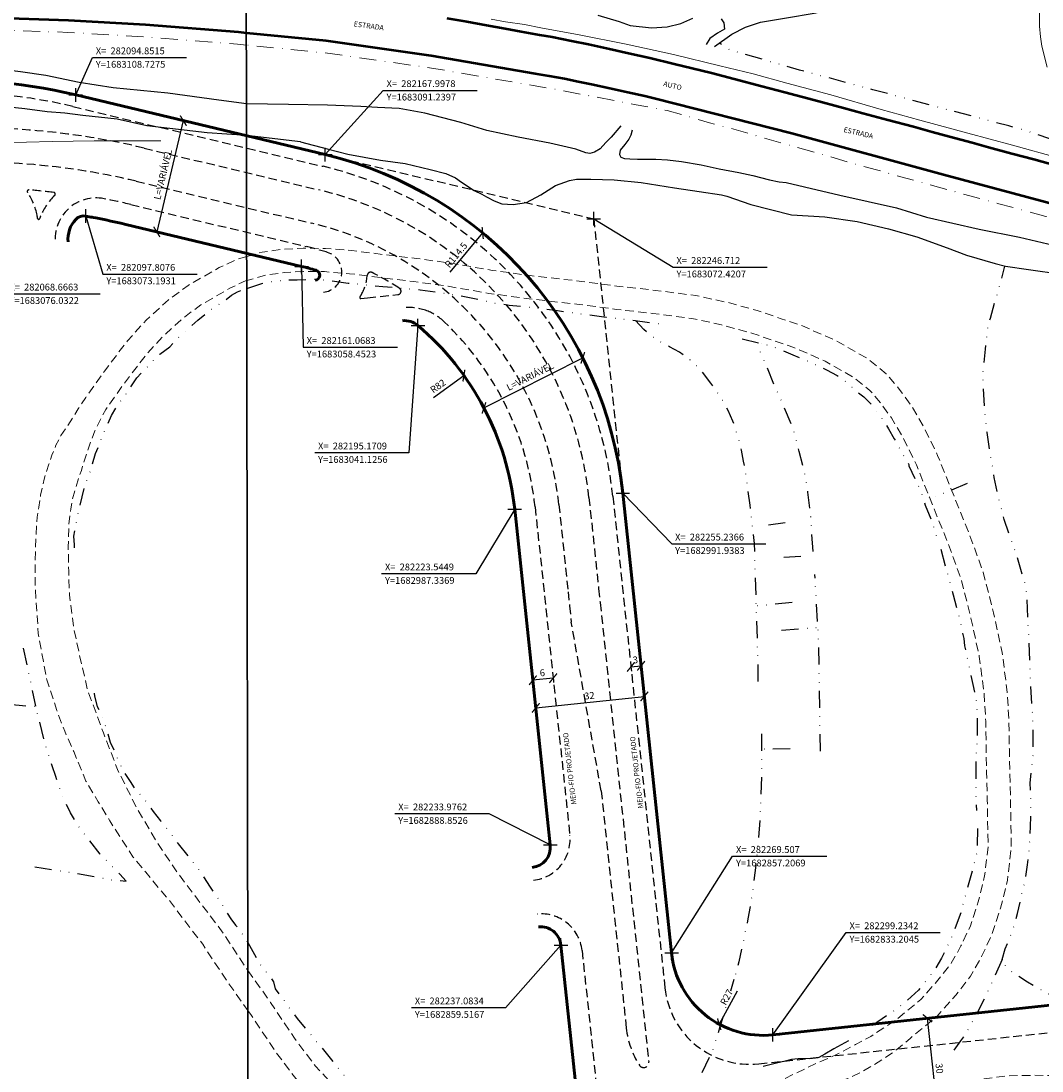
# Model space of a CAD drawing. Units: millimetres. Extents: x 280692 to 283111, y 1682052 to 1685433.
# Drawn here: x 282079 to 282378, y 1682823 to 1683130 of the extents above; entities that cross this region are included whole.
import ezdxf

# ---------------------------------------------------------------- set-up
doc = ezdxf.new("R2010")
doc.units = ezdxf.units.MM
doc.header["$LTSCALE"] = 10
doc.header["$MEASUREMENT"] = 0
doc.header["$PDMODE"] = 2
doc.header["$PDSIZE"] = 2
for name, pattern in [('DASHDOT', [1, 0.5, -0.25, 0, -0.25]), ('DASHED2', [0.375, 0.25, -0.125]), ('DIVIDE', [1.25, 0.5, -0.25, 0, -0.25, 0, -0.25]), ('HIDDEN', [0.375, 0.25, -0.125])]:
    doc.linetypes.add(name, pattern=pattern)
for name, color, linetype in [('_COORDENADAS_SIRGAS', 7, 'Continuous'), ('_cotas', 7, 'Continuous'), ('_meio fio', 7, 'DASHED2'), ('_textos', 7, 'Continuous'), ('Topon_de_Vias', 7, 'Continuous'), ('Vala', 5, 'DIVIDE')]:
    doc.layers.add(name, color=color, linetype=linetype)
for name, color, linetype, lineweight in [('_traçado viário por coordenadas', 7, 'Continuous', 60), ('Acostamento_S_Mfio', 1, 'DASHDOT', 9), ('Canal', 5, 'Continuous', 25), ('Cerca', 8, 'Cerca', 20), ('Nao_Pavimentada_S_Mfio', 10, 'HIDDEN', 15), ('Rodovia', 10, 'Continuous', 50), ('Separ_Fisico_Canteiro_Mureta', 10, 'Continuous', 15)]:
    doc.layers.add(name, color=color, linetype=linetype, lineweight=lineweight)
doc.layers.add('Malha', color=7, linetype='Continuous', plot=False)
doc.styles.add('Arial', font='arial.ttf', dxfattribs={"height": 1.5})
doc.styles.get("Standard").update_dxf_attribs({"font": 'arial.ttf'})
doc.linetypes.add('Cerca', pattern='A,10,0,["X",Standard,S=1,R=0,X=0,Y=-0.5],0.1', length=10.1)
doc.dimstyles.new('AEROS UPV', dxfattribs={"dimtxt": 2, "dimasz": 2.5, "dimexe": 1.25, "dimexo": 0.625, "dimtad": 1, "dimdsep": 46, "dimtxsty": 'Standard', "dimblk": 'ARCHTICK', "dimcen": 2.5, "dimadec": 0, "dimazin": 0, "dimtfac": 1, "dimtmove": 0, "dimatfit": 3, "dimfxl": 1, "dimtzin": 0, "dimarcsym": 0})

# ---------------------------------------------------------------- blocks, each defined once
blk = doc.blocks.new('_ArchTick')
at = {"color": 0, "linetype": 'Continuous', "const_width": 0.15}
blk.add_lwpolyline([(-0.5, -0.5), (0.5, 0.5)], dxfattribs=at)
blk = doc.blocks.new('*D65')
at = {"layer": '_cotas', "color": 0, "lineweight": -2, "transparency": 16777216}
for p, q in [((282229.72, 1682929.04), (282261.54, 1682932.41)), ((282261.48, 1682933.03), (282261.41, 1682933.65)), ((282229.65, 1682929.66), (282229.59, 1682930.28))]:
    blk.add_line(p, q, dxfattribs=at)
at = {"layer": 'Defpoints', "color": 0, "transparency": 16777216}
for p in [(282261.54, 1682932.41), (282261.54, 1682932.41), (282229.72, 1682929.04)]:
    blk.add_point(p, dxfattribs=at)
at = {"layer": '_cotas', "color": 0, "lineweight": -2, "transparency": 16777216, "xscale": 2.5, "yscale": 2.5, "zscale": 2.5}
for p, rotation in [((282261.54, 1682932.41), 6.046096163905407), ((282229.72, 1682929.04), 186.0460961639054)]:
    blk.add_blockref('_ArchTick', p, dxfattribs=dict(at, rotation=rotation))
at = {"layer": '_cotas', "color": 0, "transparency": 16777216, "insert": (282245.46, 1682932.36), "char_height": 2, "attachment_point": 5, "rotation": 6.0461}
blk.add_mtext('32', dxfattribs=at)
blk = doc.blocks.new('*D76')
at = {"layer": '_cotas', "color": 0, "lineweight": -2, "transparency": 16777216}
blk.add_line((282288.75, 1682846.01), (282283.49, 1682836.31), dxfattribs=at)
at = {"layer": 'Defpoints', "color": 0, "transparency": 16777216}
for p in [(282296.36, 1682860.05), (282283.49, 1682836.31)]:
    blk.add_point(p, dxfattribs=at)
at = {"layer": '_cotas', "color": 0, "lineweight": -2, "transparency": 16777216, "xscale": 2.5, "yscale": 2.5, "zscale": 2.5, "rotation": 241.5371823091416}
blk.add_blockref('_ArchTick', (282283.49, 1682836.31), dxfattribs=at)
at = {"layer": '_cotas', "color": 0, "transparency": 16777216, "insert": (282285.88, 1682844.14), "char_height": 2, "attachment_point": 5, "rotation": 61.5372}
blk.add_mtext('R27', dxfattribs=at)
blk = doc.blocks.new('*D77')
at = {"layer": '_cotas', "color": 0, "lineweight": -2, "transparency": 16777216}
for p, q in [((282343.93, 1682837.99), (282343.31, 1682837.93)), ((282347.75, 1682808.23), (282344.55, 1682838.06)), ((282347.12, 1682808.17), (282346.5, 1682808.1))]:
    blk.add_line(p, q, dxfattribs=at)
at = {"layer": 'Defpoints', "color": 0, "transparency": 16777216}
for p in [(282344.55, 1682838.06), (282344.55, 1682838.06), (282347.75, 1682808.23)]:
    blk.add_point(p, dxfattribs=at)
at = {"layer": '_cotas', "color": 0, "lineweight": -2, "transparency": 16777216, "xscale": 2.5, "yscale": 2.5, "zscale": 2.5}
for p, rotation in [((282344.55, 1682838.06), 96.11756498808182), ((282347.75, 1682808.23), 276.1175649880818)]:
    blk.add_blockref('_ArchTick', p, dxfattribs=dict(at, rotation=rotation))
at = {"layer": '_cotas', "color": 0, "transparency": 16777216, "insert": (282347.78, 1682823.32), "char_height": 2, "attachment_point": 5, "rotation": 276.1176}
blk.add_mtext('30', dxfattribs=at)
blk = doc.blocks.new('*D78')
at = {"layer": '_cotas', "color": 0, "lineweight": -2, "transparency": 16777216}
blk.add_line((282204.67, 1683056.74), (282214.16, 1683068.27), dxfattribs=at)
at = {"layer": 'Defpoints', "color": 0, "transparency": 16777216}
for p in [(282214.16, 1683068.27), (282141.37, 1682979.88)]:
    blk.add_point(p, dxfattribs=at)
at = {"layer": '_cotas', "color": 0, "lineweight": -2, "transparency": 16777216, "xscale": 2.5, "yscale": 2.5, "zscale": 2.5, "rotation": 50.52893312296815}
blk.add_blockref('_ArchTick', (282214.16, 1683068.27), dxfattribs=at)
at = {"layer": '_cotas', "color": 0, "transparency": 16777216, "insert": (282206.56, 1683061.62), "char_height": 2, "attachment_point": 5, "rotation": 50.5289}
blk.add_mtext('R114.5', dxfattribs=at)
blk = doc.blocks.new('*D79')
at = {"layer": '_cotas', "color": 0, "lineweight": -2, "transparency": 16777216}
blk.add_line((282199.7, 1683020.06), (282208.65, 1683026.47), dxfattribs=at)
at = {"layer": 'Defpoints', "color": 0, "transparency": 16777216}
for p in [(282208.65, 1683026.47), (282142, 1682978.7)]:
    blk.add_point(p, dxfattribs=at)
at = {"layer": '_cotas', "color": 0, "lineweight": -2, "transparency": 16777216, "xscale": 2.5, "yscale": 2.5, "zscale": 2.5, "rotation": 35.63201437933687}
blk.add_blockref('_ArchTick', (282208.65, 1683026.47), dxfattribs=at)
at = {"layer": '_cotas', "color": 0, "transparency": 16777216, "insert": (282201.18, 1683023.15), "char_height": 2, "attachment_point": 5, "rotation": 35.632}
blk.add_mtext('R82', dxfattribs=at)
blk = doc.blocks.new('*D80')
at = {"layer": '_cotas', "color": 0, "lineweight": -2, "transparency": 16777216}
for p, q in [((282214.53, 1683016.96), (282243.5, 1683031.65)), ((282243.22, 1683032.2), (282242.94, 1683032.76)), ((282214.25, 1683017.52), (282213.96, 1683018.07))]:
    blk.add_line(p, q, dxfattribs=at)
at = {"layer": 'Defpoints', "color": 0, "transparency": 16777216}
for p in [(282243.5, 1683031.65), (282243.5, 1683031.65), (282214.53, 1683016.96)]:
    blk.add_point(p, dxfattribs=at)
at = {"layer": '_cotas', "color": 0, "lineweight": -2, "transparency": 16777216, "xscale": 2.5, "yscale": 2.5, "zscale": 2.5}
for p, rotation in [((282243.5, 1683031.65), 26.87940028189713), ((282214.53, 1683016.96), 206.8794002818971)]:
    blk.add_blockref('_ArchTick', p, dxfattribs=dict(at, rotation=rotation))
at = {"layer": '_cotas', "color": 0, "transparency": 16777216, "insert": (282228.17, 1683025.98), "char_height": 2, "attachment_point": 5, "rotation": 26.8794}
blk.add_mtext('L=VARIÁVEL', dxfattribs=at)
blk = doc.blocks.new('*D81')
at = {"layer": '_cotas', "color": 0, "lineweight": -2, "transparency": 16777216}
for p, q in [((282126.41, 1683101.18), (282118.62, 1683068.6)), ((282125.8, 1683101.33), (282125.2, 1683101.47)), ((282118.01, 1683068.75), (282117.41, 1683068.89))]:
    blk.add_line(p, q, dxfattribs=at)
at = {"layer": 'Defpoints', "color": 0, "transparency": 16777216}
for p in [(282126.41, 1683101.18), (282118.62, 1683068.6), (282118.62, 1683068.6)]:
    blk.add_point(p, dxfattribs=at)
at = {"layer": '_cotas', "color": 0, "lineweight": -2, "transparency": 16777216, "xscale": 2.5, "yscale": 2.5, "zscale": 2.5}
for p, rotation in [((282126.41, 1683101.18), 76.55410791611716), ((282118.62, 1683068.6), 256.5541079161172)]:
    blk.add_blockref('_ArchTick', p, dxfattribs=dict(at, rotation=rotation))
at = {"layer": '_cotas', "color": 0, "transparency": 16777216, "insert": (282120.69, 1683085.33), "char_height": 2, "attachment_point": 5, "rotation": 76.5541}
blk.add_mtext('L=VARIÁVEL', dxfattribs=at)
blk = doc.blocks.new('*D87')
at = {"layer": '_textos', "color": 0, "lineweight": -2, "transparency": 16777216}
for p, q in [((282234.83, 1682937.76), (282228.86, 1682937.13)), ((282228.93, 1682936.51), (282228.99, 1682935.88)), ((282234.9, 1682937.14), (282234.96, 1682936.52))]:
    blk.add_line(p, q, dxfattribs=at)
at = {"layer": 'Defpoints', "color": 0, "transparency": 16777216}
for p in [(282228.86, 1682937.13), (282228.86, 1682937.13), (282234.83, 1682937.76)]:
    blk.add_point(p, dxfattribs=at)
at = {"layer": '_textos', "color": 0, "lineweight": -2, "transparency": 16777216, "xscale": 2.5, "yscale": 2.5, "zscale": 2.5}
for p, rotation in [((282228.86, 1682937.13), 186.0460961636217), ((282234.83, 1682937.76), 6.046096163621665)]:
    blk.add_blockref('_ArchTick', p, dxfattribs=dict(at, rotation=rotation))
at = {"layer": '_textos', "color": 0, "transparency": 16777216, "insert": (282231.67, 1682939.08), "char_height": 2, "attachment_point": 5, "rotation": 6.0461}
blk.add_mtext('6', dxfattribs=at)
blk = doc.blocks.new('*D88')
at = {"layer": '_cotas', "color": 0, "lineweight": -2, "transparency": 16777216}
for p, q in [((282257.61, 1682941.07), (282260.59, 1682941.38)), ((282257.67, 1682940.44), (282257.74, 1682939.82)), ((282260.66, 1682940.76), (282260.72, 1682940.14))]:
    blk.add_line(p, q, dxfattribs=at)
at = {"layer": 'Defpoints', "color": 0, "transparency": 16777216}
for p in [(282257.61, 1682941.07), (282260.59, 1682941.38), (282260.59, 1682941.38)]:
    blk.add_point(p, dxfattribs=at)
at = {"layer": '_cotas', "color": 0, "lineweight": -2, "transparency": 16777216, "xscale": 2.5, "yscale": 2.5, "zscale": 2.5}
for p, rotation in [((282257.61, 1682941.07), 186.0460961678681), ((282260.59, 1682941.38), 6.046096167868074)]:
    blk.add_blockref('_ArchTick', p, dxfattribs=dict(at, rotation=rotation))
at = {"layer": '_cotas', "color": 0, "transparency": 16777216, "insert": (282258.93, 1682942.86), "char_height": 2, "attachment_point": 5, "rotation": 6.0461}
blk.add_mtext('3', dxfattribs=at)

msp = doc.modelspace()

# ---------------------------------------------------------------- linework, layer by layer
at = {"layer": '_COORDENADAS_SIRGAS'}
for points in [[(282094.851, 1683108.728), (282099.771, 1683119.652), (282127.357, 1683119.652)], [(282167.998, 1683091.24), (282184.992, 1683110.043), (282212.578, 1683110.043)], [(282068.666, 1683076.032), (282074.446, 1683050.405), (282102.033, 1683050.405)], [(282097.808, 1683073.193), (282102.848, 1683056.19), (282130.434, 1683056.19)], [(282246.712, 1683072.421), (282269.974, 1683058.19), (282297.56, 1683058.19)], [(282161.068, 1683058.452), (282161.576, 1683034.731), (282189.162, 1683034.731)], [(282195.171, 1683041.126), (282192.507, 1683003.82), (282164.921, 1683003.82)], [(282255.237, 1682991.938), (282269.577, 1682977.123), (282297.163, 1682977.123)], [(282223.545, 1682987.337), (282212.123, 1682968.361), (282184.537, 1682968.361)], [(282233.976, 1682888.853), (282216.01, 1682898.009), (282188.424, 1682898.009)], [(282269.507, 1682857.207), (282287.428, 1682885.532), (282315.014, 1682885.532)], [(282299.234, 1682833.205), (282320.698, 1682863.19), (282348.284, 1682863.19)], [(282237.083, 1682859.517), (282220.866, 1682841.157), (282193.28, 1682841.157)]]:
    msp.add_lwpolyline(points, dxfattribs=at)
msp.add_point((282246.712, 1683072.421), dxfattribs=at)
at = {"layer": '_meio fio'}
for p, q in [((282094.038, 1683105.323), (282167.356, 1683087.794)), ((282114.938, 1683093.129), (282166.072, 1683080.904)), ((282112.612, 1683083.404), (282164.091, 1683071.096)), ((282110.985, 1683076.595), (282162.463, 1683064.288)), ((282178.461, 1683049.023), (282180.391, 1683049.229)), ((282245.311, 1682990.709), (282248.121, 1682964.178)), ((282252.309, 1682991.095), (282267.578, 1682846.94)), ((282229.512, 1682987.969), (282239.706, 1682891.722)), ((282236.473, 1682988.706), (282239.171, 1682963.23)), ((282239.187, 1682963.08), (282239.608, 1682959.103)), ((282248.137, 1682964.028), (282248.558, 1682960.051)), ((282248.574, 1682959.901), (282262.835, 1682825.257)), ((282239.624, 1682958.953), (282240.135, 1682954.13)), ((282248.882, 1682904.777), (282240.135, 1682954.13)), ((282248.882, 1682904.777), (282256.255, 1682835.167)), ((282243.287, 1682857.911), (282258.402, 1682715.21)), ((282295.103, 1682824.716), (282395.985, 1682835.528))]:
    msp.add_line(p, q, dxfattribs=at)
for points in [[(282080.649, 1683080.419, 0.1738674), (282080.736, 1683080.093, -0.1038316), (282083.546, 1683073.43)], [(282084.617, 1683073.32, -0.1038316), (282088.72, 1683079.275, 0.1738674), (282088.872, 1683079.577)], [(282180.768, 1683056.585, 0.2328216), (282180.32, 1683055.824, -0.1106937), (282178.598, 1683050.176, -0.1054846)], [(282178.598, 1683050.176, -0.014967), (282178.178, 1683049.485)], [(282180.391, 1683049.229), (282189.329, 1683050.178, 0.3667503), (282190.222, 1683051.114)], [(282197.813, 1683045.439, 0.1173843), (282190.922, 1683046.325)]]:
    msp.add_lwpolyline(points, format="xyb", dxfattribs=at)
for centre, radius, start, end in [((282059.159, 1682959.435), 150, 76.55411, 95.78384), ((282064.479, 1682882.077), 217, 76.55411, 95.78384), ((282064.479, 1682882.077), 207, 76.55411, 95.78384), ((282141.429, 1682979.351), 111.5, 6.0461, 76.55411), ((282081.147, 1683080.378), 0.5, 85.19547, 175.26745), ((282064.479, 1682882.077), 199.5, 83.10319, 85.19547), ((282088.376, 1683079.637), 0.5, 353.03121, 83.10319), ((282141.889, 1682979.755), 104, 6.0461, 76.55411), ((282100.853, 1683066.525), 12, 78.84434, 186.18347), ((282064.479, 1682882.077), 200, 76.55411, 78.84434), ((282066.27, 1683070.069), 17.6, 7.96689, 11.00905), ((282083.997, 1683072.55), 0.3, 187.96689, 340.33178), ((282100.853, 1683066.525), 17.6, 157.28961, 160.33178), ((282142.001, 1682978.7), 95, 6.0461, 76.55411), ((282142.001, 1682978.7), 88, 72.35404, 76.55411), ((282166.858, 1683056.842), 6, 276.06279, 72.35404), ((282181.317, 1683055.749), 1, 62.9661, 123.25251), ((282142.001, 1682978.7), 87.5, 56.91188, 62.9661), ((282189.224, 1683051.172), 1, 356.62548, 56.91188), ((282178.429, 1683049.322), 0.3, 146.98115, 276.06337), ((282192.506, 1683031.409), 15, 46.22285, 69.28341), ((282142.001, 1682978.7), 88, 6.0461, 46.22285), ((282227.773, 1682890.458), 12, 276.08363, 6.0461), ((282231.354, 1682856.647), 12, 6.0461, 96.08399), ((282292.439, 1682849.574), 25, 186.0461, 276.11756), ((282281.116, 1682837.8), 25, 186.0461, 212.71476), ((282261.343, 1682825.099), 1.5, 212.71476, 6.0461)]:
    msp.add_arc(centre, radius, start, end, dxfattribs=at)
at = {"layer": '_textos', "linetype": 'DASHED2'}
for p, q in [((282167.998, 1683091.24), (282246.712, 1683072.421)), ((282246.712, 1683072.421), (282255.237, 1682991.938))]:
    msp.add_line(p, q, dxfattribs=at)
at = {"layer": '_textos'}
for p in [(282094.851, 1683108.728), (282167.998, 1683091.24), (282097.808, 1683073.193), (282246.712, 1683072.421), (282161.068, 1683058.452), (282195.171, 1683041.126), (282255.237, 1682991.938), (282223.545, 1682987.337), (282233.976, 1682888.853), (282237.083, 1682859.517), (282269.507, 1682857.207), (282299.234, 1682833.205)]:
    msp.add_point(p, dxfattribs=at)
at = {"layer": '_traçado viário por coordenadas'}
for p, q in [((282094.851, 1683108.728), (282167.998, 1683091.24)), ((282109.589, 1683070.76), (282161.068, 1683058.452)), ((282255.237, 1682991.938), (282269.507, 1682857.207)), ((282223.545, 1682987.337), (282233.976, 1682888.853)), ((282299.234, 1682833.205), (282624.859, 1682868.105)), ((282237.083, 1682859.517), (282252.672, 1682712.341))]:
    msp.add_line(p, q, dxfattribs=at)
for centre, radius, start, end in [((282059.159, 1682959.435), 153.5, 76.55411, 95.78384), ((282141.373, 1682979.878), 114.5, 6.0461, 76.55411), ((282100.853, 1683066.525), 8.25, 136.11135, 186.18347), ((282097.249, 1683069.991), 3.25, 80.1078, 136.11135), ((282064.479, 1682882.077), 194, 76.55411, 80.1078), ((282142.001, 1682978.7), 82, 73.4829, 76.55411), ((282164.887, 1683055.878), 1.5, 276.06412, 73.4829), ((282191.28, 1683036.558), 6, 49.57794, 96.06337), ((282142.001, 1682978.7), 82, 6.0461, 49.57794), ((282228.01, 1682888.221), 6, 276.08399, 6.0461), ((282231.117, 1682858.885), 6, 6.0461, 96.08399), ((282296.357, 1682860.051), 27, 186.0461, 276.11756)]:
    msp.add_arc(centre, radius, start, end, dxfattribs=at)
at = {"layer": 'Acostamento_S_Mfio', "flags": 128}
for points in [[(282144.892, 1683123.336), (282142.282, 1683123.596), (282115.112, 1683125.761), (282092.584, 1683127.062), (282069.422, 1683127.853), (282044.109, 1683127.987), (282021.727, 1683127.695), (281997.713, 1683126.795), (281972.069, 1683124.96), (281941.022, 1683121.909), (281912.317, 1683118.996), (281876.234, 1683115.286), (281847.849, 1683112.285), (281820.717, 1683109.532), (281789.125, 1683106.096), (281755.263, 1683102.727), (281725.161, 1683099.559), (281700.457, 1683096.859), (281667.455, 1683093.456), (281662.37, 1683092.932), (281662.37, 1683092.932)], [(282496.649, 1683042.337), (282489.975, 1683044.005), (282480.411, 1683046.504), (282469.801, 1683049.353), (282460.138, 1683051.802), (282447.934, 1683055.05), (282438.27, 1683057.549), (282428.607, 1683059.898), (282417.748, 1683062.647), (282405.494, 1683065.946), (282391.398, 1683069.893), (282379.222, 1683073.129), (282365.026, 1683076.927), (282353.271, 1683080.175), (282344.504, 1683082.574), (282336.684, 1683084.722), (282329.561, 1683086.771), (282321.392, 1683088.97), (282314.418, 1683091.068), (282304.755, 1683093.766), (282296.636, 1683096.114), (282288.417, 1683098.463), (282280.646, 1683100.561), (282273.872, 1683102.56), (282268.194, 1683104.109), (282258.58, 1683105.96), (282247.023, 1683108.161), (282236.063, 1683110.263), (282228.99, 1683111.464), (282198.557, 1683116.695), (282167.868, 1683121.05), (282144.892, 1683123.336), (282144.892, 1683123.336)]]:
    msp.add_lwpolyline(points, dxfattribs=at)
at = {"layer": 'Canal', "flags": 128}
for points in [[(282282.116, 1683122.893), (282287.147, 1683126.558), (282291.168, 1683128.626), (282295.633, 1683130.04), (282303.242, 1683131.304), (282311.283, 1683132.716), (282316.241, 1683133.735), (282322.986, 1683134.679), (282331.68, 1683135.474), (282339.572, 1683136.306), (282348.87, 1683137.001), (282354.863, 1683137.884), (282358.612, 1683137.98), (282361.928, 1683137.619), (282365.775, 1683137.616), (282367.453, 1683138.195), (282369.637, 1683140.314), (282370.416, 1683142.385), (282370.904, 1683144.525), (282371.134, 1683146.511), (282371.544, 1683147.156)], [(282247.891, 1683132.101), (282254.141, 1683130.284), (282257.383, 1683129.036), (282263.597, 1683128.426), (282268.234, 1683128.669), (282272.242, 1683129.615), (282275.72, 1683131.265)], [(282284.068, 1683131.024), (282284.881, 1683129.852), (282284.99, 1683127.953), (282283.016, 1683126.808), (282280.734, 1683125.256), (282279.695, 1683123.482)], [(282144.92, 1683106.081), (282136.777, 1683107.153), (282121.861, 1683109.243), (282105.842, 1683110.76), (282095.869, 1683112.373), (282086.083, 1683114.402), (282078.69, 1683115.511), (282069.333, 1683116.651), (282057.683, 1683116.976), (282050.332, 1683116.738), (282041.26, 1683116.315), (282033.063, 1683115.534), (282023.805, 1683114.452), (282015.435, 1683113.599), (282001.39, 1683111.834), (281986.386, 1683110.456), (281974.047, 1683109.362), (281961.765, 1683108.054), (281943.793, 1683105.718), (281922.927, 1683103.801), (281908.352, 1683102.537)], [(282144.935, 1683096.846), (282133.373, 1683097.576), (282115.694, 1683099.659), (282107.057, 1683101.601), (282096.935, 1683102.719), (282091.687, 1683103.383), (282086.484, 1683103.762), (282079.916, 1683104.652), (282073.498, 1683105.332)], [(282254.644, 1683099.647), (282251.788, 1683096.296), (282250.298, 1683094.749), (282248.569, 1683092.963), (282246.96, 1683091.952), (282245.53, 1683091.595), (282244.398, 1683091.775), (282241.421, 1683092.79), (282233.797, 1683094.583), (282224.565, 1683096.318), (282215.332, 1683098.306), (282207.709, 1683100.635), (282197.167, 1683103.325), (282189.662, 1683104.701), (282183.323, 1683105.047), (282178.395, 1683105.283), (282168.628, 1683105.684), (282157.2, 1683105.941), (282144.92, 1683106.081), (282144.92, 1683106.081)], [(282258.018, 1683098.342), (282257.551, 1683096.945), (282256.991, 1683095.781), (282255.779, 1683094.152), (282254.427, 1683092.569), (282254.239, 1683091.266), (282254.658, 1683090.473), (282255.682, 1683090.054), (282257.312, 1683089.959), (282259.501, 1683089.911), (282262.202, 1683089.909), (282264.95, 1683089.906), (282268.35, 1683089.717), (282272.448, 1683089.155), (282278.175, 1683088.266), (282283.484, 1683087.097), (282289.211, 1683085.975), (282293.356, 1683085.086), (282298.198, 1683083.825), (282301.085, 1683083.217), (282303.158, 1683083.061), (282308.474, 1683081.744), (282318.825, 1683079.351), (282335.412, 1683075.658), (282344.24, 1683072.908), (282359.691, 1683069.35), (282371.463, 1683067.066), (282384.84, 1683063.911)], [(282160.779, 1683094.948), (282144.935, 1683096.846), (282144.935, 1683096.846)], [(282160.779, 1683094.948), (282168.591, 1683092.941), (282174.621, 1683091.341), (282184.185, 1683089.601), (282191.463, 1683088.624), (282198.809, 1683086.886), (282203.314, 1683085.703), (282206.168, 1683084.397), (282207.964, 1683083.188), (282211.639, 1683080.747), (282213.873, 1683079.583), (282215.3, 1683078.831), (282217.517, 1683077.651), (282219.804, 1683076.817), (282223.131, 1683076.607), (282227.014, 1683077.228), (282231.244, 1683079.442), (282235.474, 1683082.142), (282239.565, 1683083.595), (282241.682, 1683084.066), (282245.872, 1683084.063), (282252.665, 1683083.845), (282260.625, 1683083.043), (282270.336, 1683081.496), (282277.606, 1683080.375), (282284.133, 1683079.415), (282285.716, 1683079.04), (282292.804, 1683076.588), (282304.686, 1683073.524), (282314.405, 1683072.961), (282323.956, 1683071.62), (282333.118, 1683069.503), (282341.447, 1683067.163), (282350.33, 1683063.879), (282355.994, 1683061.764), (282364.378, 1683059.314), (282367.376, 1683058.478), (282374.151, 1683057.529), (282383.813, 1683056.188)]]:
    msp.add_lwpolyline(points, dxfattribs=at)
at = {"layer": 'Cerca', "ltscale": 0.1, "flags": 128}
msp.add_lwpolyline([(282119.829, 1683095.279), (282100.283, 1683095.295), (282087.973, 1683095.096), (282072.909, 1683094.652)], dxfattribs=at)
at = {"layer": 'Malha', "flags": 128}
for points in [[(282144.745, 1683214.352), (282627.321, 1683215.12), (282628.19, 1682660.861), (282145.639, 1682660.093), (282144.745, 1683214.352)], [(281662.17, 1683213.563), (282144.745, 1683214.352), (282145.639, 1682660.093), (281663.088, 1682659.304), (281662.17, 1683213.563)]]:
    msp.add_lwpolyline(points, close=True, dxfattribs=at)
at = {"layer": 'Nao_Pavimentada_S_Mfio', "flags": 128}
for points in [[(282144.992, 1683061.383), (282142.482, 1683060.681), (282136.875, 1683058.098), (282127.839, 1683052.88), (282122.046, 1683048.631), (282115.537, 1683042.707), (282110.074, 1683036.679), (282103.29, 1683027.76), (282097.851, 1683020.067), (282095.627, 1683016.681), (282092.598, 1683011.856), (282090.517, 1683008.877), (282089.086, 1683006.063), (282087.873, 1683003.117), (282086.969, 1683000.456), (282085.591, 1682996.047), (282084.554, 1682991.429), (282084.023, 1682987.899), (282083.57, 1682984.93), (282083.158, 1682978.827), (282083.078, 1682975.154), (282082.964, 1682970.194), (282082.971, 1682965.883), (282083.253, 1682960.461), (282083.568, 1682955.974), (282083.894, 1682950.871), (282085.405, 1682942.621), (282086.39, 1682937.221), (282088.475, 1682931.017), (282089.32, 1682928.299), (282091.641, 1682922.18), (282094.287, 1682916.21), (282097.868, 1682907.575), (282101.476, 1682901.506), (282104.887, 1682895.929), (282107.954, 1682891.069), (282111.648, 1682885.357), (282115.405, 1682880.853), (282119.199, 1682876.201), (282122.309, 1682872.602), (282125.104, 1682868.893), (282132.078, 1682859.771), (282139.11, 1682849.099), (282145.349, 1682840.296)], [(282395.095, 1683009.266), (282395.935, 1682999.636), (282396.513, 1682990.707), (282397.209, 1682983.493), (282398.06, 1682975.031), (282398.602, 1682970.04), (282399.923, 1682964.307), (282400.933, 1682960.563), (282401.71, 1682956.625), (282402.33, 1682951.595), (282402.909, 1682945.005), (282403.565, 1682936.66), (282404.104, 1682927.887), (282404.567, 1682921.222), (282405.689, 1682910.07), (282406.269, 1682904.888), (282407.119, 1682895.217), (282407.774, 1682884.689), (282408.855, 1682871.711), (282409.783, 1682862.118), (282410.829, 1682853.462), (282411.634, 1682844.721), (282414.602, 1682825.009), (282414.54, 1682824.408), (282414.248, 1682823.219), (282414.02, 1682822.803), (282413.496, 1682822.406), (282412.404, 1682821.838), (282410.432, 1682821.128), (282408.81, 1682820.336), (282407.363, 1682819.369), (282406.079, 1682818.414), (282405.064, 1682817.878), (282404.119, 1682817.681), (282403.147, 1682817.673), (282400.365, 1682818.025), (282394.252, 1682819.455), (282390.151, 1682820.32), (282386.568, 1682820.713), (282382.089, 1682821.25), (282375.789, 1682821.342), (282368.063, 1682821.204), (282360.567, 1682820.285), (282354.083, 1682818.997), (282348.105, 1682817.848), (282341.253, 1682816.514), (282334.529, 1682815.536), (282327.122, 1682815.063), (282322.387, 1682814.927), (282318.818, 1682815.082), (282316.94, 1682815.352), (282315.552, 1682815.574), (282314.972, 1682815.813), (282314.474, 1682816.197), (282314.244, 1682816.81), (282314.302, 1682817.462), (282314.935, 1682818.17), (282316.794, 1682818.858), (282321.222, 1682820.407), (282325.152, 1682822.263), (282328.91, 1682824.437), (282332.626, 1682826.854), (282334.507, 1682828.055), (282336.006, 1682829.296), (282339.432, 1682832.153), (282347.33, 1682838.67), (282352.842, 1682844.828), (282357.167, 1682850.408), (282360.405, 1682856.132), (282363.434, 1682862.636), (282365.971, 1682870.356), (282367.986, 1682878.584), (282369.108, 1682888.149), (282368.872, 1682902.286), (282368.641, 1682910.329), (282368.528, 1682917.069), (282368.413, 1682925.314), (282367.92, 1682933.682), (282366.433, 1682945.287), (282363.911, 1682956.892), (282360.889, 1682968.774), (282356.928, 1682979.695), (282351.421, 1682993.306), (282347.513, 1683003.039), (282343.285, 1683011.753), (282339.661, 1683017.783), (282336.242, 1683022.515), (282332.44, 1683026.992), (282326.725, 1683031.571), (282317.613, 1683036.753), (282307.858, 1683041.017), (282301.649, 1683043.129), (282294.602, 1683045.539), (282285.777, 1683047.933), (282276.625, 1683049.894), (282264.822, 1683051.434), (282254.179, 1683052.609), (282243.257, 1683054.05), (282228.624, 1683055.705), (282217.042, 1683057.28), (282205.055, 1683059.359), (282194.796, 1683060.771), (282184.937, 1683061.951), (282175.836, 1683063.09), (282168.069, 1683063.711), (282161.507, 1683063.773), (282155.341, 1683063.432), (282149.511, 1683062.648), (282144.992, 1683061.383), (282144.992, 1683061.383)], [(282145.33, 1682852.088), (282145.33, 1682852.088), (282151.99, 1682842.69), (282158.986, 1682832.229), (282165.136, 1682824.051), (282171.446, 1682817.306), (282178.901, 1682809.642), (282187.387, 1682801.88), (282192.885, 1682797.933), (282199.295, 1682794.505), (282204.318, 1682792.465), (282209.949, 1682790.338), (282217.269, 1682788.382), (282223.766, 1682786.991), (282230.475, 1682785.593), (282235.188, 1682784.802), (282238.223, 1682784.431), (282240.691, 1682784.262), (282242.5, 1682784.354), (282243.972, 1682784.661), (282245.29, 1682785.182), (282246.67, 1682785.872), (282247.819, 1682786.577), (282248.616, 1682787.175), (282249.766, 1682788.14), (282250.675, 1682788.922), (282252.626, 1682790.512), (282256.419, 1682793.266), (282260.837, 1682795.995), (282264.299, 1682798.05), (282271.949, 1682803.247), (282284.273, 1682810.932), (282293.365, 1682815.795), (282298.841, 1682818.429), (282305.227, 1682821.622), (282311.633, 1682824.682), (282317.688, 1682827.309), (282323.451, 1682830.384), (282327.941, 1682832.76), (282335.391, 1682837.639), (282342.604, 1682843.59), (282347.613, 1682849.186), (282351.489, 1682854.186), (282354.352, 1682859.248), (282357.097, 1682865.143), (282359.426, 1682872.23), (282361.279, 1682879.794), (282362.299, 1682888.49), (282362.071, 1682902.132), (282361.84, 1682910.174), (282361.726, 1682916.965), (282361.613, 1682925.066), (282361.143, 1682933.049), (282359.722, 1682944.13), (282357.289, 1682955.331), (282354.379, 1682966.771), (282350.575, 1682977.259), (282345.111, 1682990.763), (282341.289, 1683000.284), (282337.297, 1683008.51), (282333.979, 1683014.032), (282330.885, 1683018.315), (282327.677, 1683022.091), (282322.893, 1683025.925), (282314.562, 1683030.662), (282305.396, 1683034.669), (282299.453, 1683036.69), (282292.609, 1683039.031), (282284.173, 1683041.32), (282275.47, 1683043.184), (282264.009, 1683044.679), (282253.361, 1683045.856), (282242.429, 1683047.297), (282227.783, 1683048.954), (282216.002, 1683050.556), (282204.01, 1683052.636), (282193.928, 1683054.024), (282184.11, 1683055.199), (282175.142, 1683056.321), (282167.766, 1683056.911), (282161.663, 1683056.969), (282155.984, 1683056.655), (282150.888, 1683055.969), (282145.003, 1683054.322)], [(282145.003, 1683054.322), (282144.837, 1683054.276), (282140.005, 1683052.051), (282131.563, 1683047.175), (282126.359, 1683043.358), (282120.358, 1683037.896), (282115.311, 1683032.328), (282108.777, 1683023.736), (282103.676, 1683016.522), (282100.436, 1683010.266), (282098.148, 1683003.952), (282096.52, 1682998.668), (282095.845, 1682996.705), (282093.799, 1682989.818), (282093.417, 1682987.413), (282092.845, 1682982.478), (282092.66, 1682976.206), (282092.814, 1682968.988), (282093.02, 1682962.142), (282094.233, 1682952.749), (282095.978, 1682944.574), (282098.358, 1682934.276), (282103.018, 1682921.695), (282107.096, 1682911.024), (282112.659, 1682899.875), (282118.436, 1682890.052), (282124.479, 1682881.025), (282130.523, 1682873.006), (282137.627, 1682863.713), (282144.727, 1682852.939), (282145.33, 1682852.088)], [(282145.349, 1682840.296), (282145.349, 1682840.296), (282146.386, 1682838.832), (282153.437, 1682828.291), (282159.919, 1682819.671), (282166.524, 1682812.611), (282174.163, 1682804.756), (282183.092, 1682796.589), (282189.282, 1682792.146), (282196.403, 1682788.338), (282201.836, 1682786.131), (282207.863, 1682783.853), (282215.678, 1682781.766), (282222.554, 1682780.293), (282228.906, 1682778.97), (282235.758, 1682778.234), (282240.449, 1682778.05), (282245.093, 1682778.602), (282248.864, 1682779.797), (282251.991, 1682781.959), (282254.808, 1682784.695), (282256.498, 1682786.419), (282258.683, 1682788.419), (282260.936, 1682790.443), (282263.213, 1682792.19), (282265.696, 1682794.168), (282268.993, 1682796.117), (282270.309, 1682796.737), (282270.431, 1682796.783), (282270.56, 1682796.822), (282270.695, 1682796.855), (282270.836, 1682796.879), (282270.982, 1682796.895), (282271.133, 1682796.901), (282271.287, 1682796.896), (282271.443, 1682796.88), (282271.601, 1682796.853), (282271.758, 1682796.813), (282271.914, 1682796.761), (282272.068, 1682796.696), (282272.217, 1682796.62), (282272.36, 1682796.532), (282272.497, 1682796.434), (282272.625, 1682796.325), (282272.744, 1682796.207), (282272.853, 1682796.082), (282272.952, 1682795.95), (282273.039, 1682795.812), (282273.115, 1682795.671), (282273.179, 1682795.528), (282273.231, 1682795.383), (282273.273, 1682795.239), (282273.304, 1682795.095), (282273.325, 1682794.953), (282273.336, 1682794.815), (282273.339, 1682794.68), (282273.334, 1682794.549), (282273.202, 1682793.969), (282271.477, 1682786.14), (282271.101, 1682782.508), (282271.378, 1682779.713), (282272.447, 1682776.639), (282274.726, 1682772.678), (282275.515, 1682769.045), (282275.831, 1682760.137), (282275.595, 1682755.573), (282274.939, 1682751.009), (282273.956, 1682744.49), (282273.671, 1682738.669), (282273.946, 1682732.987), (282274.595, 1682729.074), (282275.849, 1682725.021), (282277.987, 1682719.524), (282280.403, 1682712.676), (282281.378, 1682708.018), (282283.366, 1682690.365), (282284.617, 1682682.633), (282285.776, 1682676.018), (282286.606, 1682665.865), (282287.035, 1682660.318)]]:
    msp.add_lwpolyline(points, dxfattribs=at)
at = {"layer": 'Nao_Pavimentada_S_Mfio', "ltscale": 10, "flags": 128}
msp.add_lwpolyline([(282145.003, 1683054.322), (282145.003, 1683054.322)], dxfattribs=at)
at = {"layer": 'Rodovia', "flags": 128}
for points in [[(282144.886, 1683126.856), (282142.595, 1683127.084), (282115.352, 1683129.254), (282092.745, 1683130.56), (282069.491, 1683131.354), (282044.095, 1683131.488), (282021.688, 1683131.43), (281997.573, 1683130.527), (281971.993, 1683128.466), (281941.611, 1683125.826), (281911.943, 1683122.673), (281875.853, 1683118.962), (281847.525, 1683115.935), (281820.388, 1683113.182), (281787.971, 1683109.93), (281754.932, 1683106.233), (281724.813, 1683103.064), (281700.108, 1683100.542), (281667.117, 1683097.14), (281662.364, 1683096.743), (281662.364, 1683096.743)], [(282203.678, 1683131.248), (282209.503, 1683130.203), (282215.301, 1683129.162), (282220.714, 1683128.191), (282225.415, 1683127.348), (282230.855, 1683126.372), (282234.494, 1683125.719), (282240.168, 1683124.588), (282245.191, 1683123.631), (282251.342, 1683122.24), (282256.886, 1683120.979), (282263.182, 1683119.575), (282270.251, 1683117.875), (282275.516, 1683116.582), (282281.223, 1683115.178), (282287.887, 1683113.442), (282295.987, 1683111.299), (282302.688, 1683109.526), (282311.266, 1683107.31), (282319.881, 1683104.909), (282325.588, 1683103.358), (282332.878, 1683101.437), (282340.425, 1683099.442), (282345.948, 1683097.928), (282350.992, 1683096.562), (282357.619, 1683094.752), (282362.442, 1683093.422), (282369.289, 1683091.539), (282375.696, 1683089.839), (282382.323, 1683088.03)], [(282494.762, 1683046.637), (282453.947, 1683057.374), (282409.074, 1683069.275), (282349.225, 1683085.336), (282304.751, 1683097.366), (282264.831, 1683107.567), (282261.676, 1683108.308), (282256.741, 1683109.42), (282251.471, 1683110.6), (282246.032, 1683111.779), (282242.105, 1683112.588), (282238.177, 1683113.397), (282233.645, 1683114.24), (282229.583, 1683114.915), (282199.1, 1683120.154), (282168.288, 1683124.527), (282144.886, 1683126.856), (282144.886, 1683126.856)]]:
    msp.add_lwpolyline(points, dxfattribs=at)
at = {"layer": 'Separ_Fisico_Canteiro_Mureta', "flags": 128}
for points in [[(282379.622, 1683116.851), (282378.076, 1683123), (282377.653, 1683125.717), (282377.384, 1683128.921), (282377.343, 1683133.278), (282377.348, 1683139.28), (282377.751, 1683144.143), (282378.318, 1683148.632)], [(282216.686, 1683130.914), (282220.831, 1683130.176), (282226.388, 1683129.321), (282231.209, 1683128.341), (282242.45, 1683126.336), (282256.19, 1683123.559), (282270.088, 1683120.538), (282283.685, 1683117.289), (282293.427, 1683114.945), (282303.298, 1683112.171), (282316.207, 1683108.722), (282330.964, 1683104.462), (282342.339, 1683101.343), (282356.394, 1683097.505), (282369.489, 1683093.984), (282382.884, 1683090.304)]]:
    msp.add_lwpolyline(points, dxfattribs=at)
at = {"layer": 'Vala', "flags": 128}
for points in [[(282392.982, 1683089.565), (282388.949, 1683091.502), (282386.044, 1683093.119), (282380.119, 1683095.897), (282374.802, 1683097.782), (282368.364, 1683099.611), (282328.52, 1683110.243), (282313.44, 1683114.282), (282307.002, 1683115.997), (282298.95, 1683118.302), (282290.309, 1683120.835), (282285.939, 1683122.2), (282283.532, 1683123.924)], [(282366.448, 1682855.249), (282367.326, 1682858.377), (282369.158, 1682862.961), (282370.168, 1682865.929), (282370.939, 1682868.738), (282371.95, 1682873.508), (282373.2, 1682878.623), (282373.893, 1682883.049), (282374.293, 1682886.627), (282374.535, 1682890.523), (282374.697, 1682894.154), (282374.832, 1682897.945), (282374.782, 1682901.364), (282374.81, 1682903.538), (282374.681, 1682907.116), (282375.162, 1682912.178), (282375.536, 1682915.783), (282375.539, 1682919.388), (282375.489, 1682922.728), (282375.228, 1682928.718), (282374.758, 1682937.333), (282374.238, 1682949.845), (282373.717, 1682961.217), (282373.481, 1682963.655), (282373.191, 1682965.352), (282372.662, 1682967.022), (282371.552, 1682970.999), (282369.436, 1682977.469), (282366.977, 1682984.283), (282365.444, 1682990.381), (282364.124, 1682996.611), (282363.174, 1683002.019), (282361.988, 1683009.733), (282361.436, 1683015.379), (282360.885, 1683023.464), (282360.809, 1683027.202), (282361.53, 1683034.172), (282362.27, 1683040.938), (282362.961, 1683043.297), (282364.476, 1683048.491), (282366.31, 1683054.824), (282367.201, 1683058.527)], [(282094.539, 1682975.945), (282094.504, 1682976.854), (282094.362, 1682979.392), (282095.139, 1682983.773), (282095.727, 1682986.832), (282097.496, 1682994.074), (282099.101, 1682998.248), (282100.707, 1683003.564), (282102.943, 1683009.276), (282103.908, 1683011.489), (282105.341, 1683014.745), (282107.711, 1683018.513), (282109.8, 1683021.274), (282112.764, 1683025.752), (282117.267, 1683030.446), (282119.536, 1683032.711), (282122.409, 1683034.923), (282125.714, 1683038.393), (282130.702, 1683042.726), (282134.367, 1683045.719), (282138.571, 1683048.388), (282140.57, 1683049.989), (282142.334, 1683051.04), (282145.007, 1683051.946)], [(282145.007, 1683051.946), (282145.007, 1683051.946), (282147.702, 1683052.863), (282149.72, 1683053.538), (282152.555, 1683054.095), (282156.684, 1683054.547), (282159.822, 1683054.544), (282164.558, 1683054.727), (282169.258, 1683054.35), (282174.681, 1683053.588), (282184.933, 1683052.576), (282190.765, 1683052.035), (282195.85, 1683051.611), (282201.588, 1683050.825), (282207.256, 1683049.934), (282212.271, 1683048.973), (282217.005, 1683047.803), (282221.95, 1683047.134), (282227.98, 1683046.523), (282236.133, 1683045.525), (282243.69, 1683044.469), (282250.373, 1683043.577), (282257.196, 1683042.778), (282265.982, 1683041.648)], [(282294.913, 1682936.78), (282294.848, 1682943.438), (282293.814, 1682977.208), (282293.282, 1682982.341), (282292.529, 1682988.5), (282291.462, 1682996.666), (282290.65, 1683001.391), (282290.057, 1683004.54), (282289.313, 1683007.457), (282288.348, 1683010.689), (282287.498, 1683013.08), (282286.078, 1683016.254), (282284.96, 1683018.401), (282283.364, 1683020.887), (282281.069, 1683024.213), (282277.678, 1683028.648), (282274.927, 1683031.018), (282271.815, 1683033.342), (282268.923, 1683034.919), (282265.799, 1683036.566), (282263.397, 1683038.096), (282261.357, 1683039.987), (282258.901, 1683042.559)], [(282290.177, 1683037.236), (282297.755, 1683035.4), (282301.707, 1683034.044), (282305.098, 1683032.524), (282310.228, 1683030.374), (282314.913, 1683028.157), (282318.101, 1683026.434), (282320.062, 1683025.137), (282321.829, 1683023.561), (282323.345, 1683022.226), (282325.876, 1683020.175), (282327.904, 1683018.202), (282329.188, 1683016.519), (282330.462, 1683014.933), (282331.833, 1683012.97), (282333.136, 1683010.872), (282334.777, 1683007.952), (282336.89, 1683004.152), (282339.081, 1683000.371), (282339.023, 1682999.956), (282341.126, 1682995.789), (282342.621, 1682992.463), (282343.817, 1682988.432), (282345.495, 1682984.429), (282347.864, 1682977.324)], [(282311.003, 1682974.918), (282310.28, 1682985.73), (282309.509, 1682992.303), (282308.502, 1682998.235), (282306.966, 1683004.167), (282305.356, 1683010.321), (282302.673, 1683016.92), (282299.94, 1683022.829), (282297.405, 1683029.243), (282295.565, 1683033.402), (282295.877, 1683035.855)], [(282356.179, 1682994.799), (282346.841, 1682990.892)], [(282302.859, 1682983.306), (282296.173, 1682982.422)], [(282348.439, 1682975.538), (282350.064, 1682969.417), (282352.049, 1682962.186), (282353.841, 1682955.439), (282355.199, 1682949.397), (282355.381, 1682947.271), (282356.613, 1682941.8), (282357.788, 1682935.865), (282358.722, 1682931.767), (282358.942, 1682929.949), (282359.018, 1682927.939), (282359.055, 1682925.707), (282359.12, 1682922.508), (282359.03, 1682919.038), (282358.727, 1682914.477), (282358.684, 1682909.567), (282358.738, 1682903.72), (282358.857, 1682898.933)], [(282307.412, 1682973.397), (282300.862, 1682972.994)], [(282313.133, 1682916.321), (282312.677, 1682948.357), (282311.511, 1682968.143)], [(282304.868, 1682959.886), (282294.374, 1682958.919)], [(282301.767, 1682951.776), (282312.481, 1682952.655)], [(282079.454, 1682946.535), (282080.866, 1682939.972), (282083.106, 1682929.513)], [(282100.304, 1682933.385), (282100.419, 1682932.481), (282101.166, 1682929.452), (282102.481, 1682927.133), (282104.194, 1682921.818), (282104.999, 1682918.995), (282106.746, 1682915.062), (282108.602, 1682910.792), (282110.872, 1682907.478), (282111.95, 1682905.646), (282112.832, 1682904.537), (282114.323, 1682903.187), (282116.129, 1682900.752), (282117.602, 1682898.718), (282119.757, 1682895.942), (282122.054, 1682893.116), (282124.934, 1682889.223), (282127.764, 1682885.638), (282130.427, 1682882.187), (282134.319, 1682876.487), (282137.028, 1682872.539), (282138.789, 1682869.492), (282140.341, 1682867.172), (282141.733, 1682865.346), (282142.841, 1682864.075), (282145.317, 1682860.226)], [(282082.85, 1682882.468), (282095.023, 1682880.586), (282105.72, 1682878.61), (282109.682, 1682878.293), (282107.839, 1682880.262), (282102.023, 1682886.196), (282097.437, 1682892.034), (282095.771, 1682894.263), (282093.356, 1682898.323), (282091.051, 1682903.203), (282089.006, 1682908.916), (282087.957, 1682912.087), (282085.967, 1682918.401), (282083.108, 1682929.514), (282081.66, 1682929.433), (282061.251, 1682931.209), (282051.407, 1682887.141)], [(282295.866, 1682921.431), (282295.895, 1682909.707), (282295.68, 1682903.258), (282295.416, 1682896.994), (282294.954, 1682890.385), (282294.196, 1682882.914), (282293.116, 1682874.012), (282291.915, 1682867.182), (282289.266, 1682854.594), (282288.121, 1682850.44)], [(282304.245, 1682917), (282295.877, 1682916.906)], [(282359.178, 1682893.729), (282359.034, 1682886.508), (282356.205, 1682876.038), (282354.146, 1682868.488), (282352.346, 1682863.632), (282350.619, 1682859.638), (282348.656, 1682855.701), (282346.729, 1682852.349), (282343.977, 1682848.905), (282341.867, 1682846.34), (282337.391, 1682842.238), (282333.76, 1682839.602), (282324.63, 1682833.373)], [(282145.317, 1682860.226), (282145.317, 1682860.226), (282148.943, 1682853.82), (282151.715, 1682850.328), (282152.799, 1682848.786), (282153.303, 1682846.702), (282156.801, 1682842.075), (282159.732, 1682837.991), (282165.682, 1682831.044), (282172.728, 1682822.259), (282178.456, 1682815.571), (282182.177, 1682811.795), (282185.726, 1682808.599), (282188.006, 1682806.858), (282194.402, 1682802.525), (282198.913, 1682800.142), (282204.348, 1682797.092), (282207.541, 1682795.72), (282213.162, 1682794.027), (282220.67, 1682792.257), (282230.126, 1682790.079), (282236.031, 1682788.928), (282239.557, 1682788.777), (282242.134, 1682788.775), (282244.058, 1682789.069), (282245.772, 1682789.339), (282247.512, 1682789.905), (282251.163, 1682791.776), (282255.394, 1682794.313), (282257.849, 1682796.062), (282261.65, 1682799.376), (282264.415, 1682802.468), (282267.71, 1682806.116), (282270.092, 1682809.159), (282272.289, 1682812.068), (282274.61, 1682815.518), (282278.487, 1682822.063), (282281.662, 1682828.916), (282283.813, 1682835.622), (282287.888, 1682849.52)], [(282366.442, 1682855.265), (282362.535, 1682846.669), (282361.159, 1682843.629), (282358.692, 1682838.907), (282355.861, 1682833.694), (282354.239, 1682831.456), (282352.226, 1682828.755)], [(282403.501, 1682826.449), (282402.388, 1682826.661), (282399.844, 1682827.194), (282397.565, 1682827.938), (282395.206, 1682828.841), (282392.186, 1682830.089), (282389.615, 1682831.231), (282387.734, 1682832.346), (282385.88, 1682833.116), (282385.006, 1682834.15), (282384.529, 1682834.919), (282384.344, 1682835.953), (282384.425, 1682837.491), (282384.267, 1682838.816), (282383.712, 1682839.983), (282382.997, 1682840.885), (282382.6, 1682841.786), (282382.256, 1682842.476), (282382.097, 1682843.297), (282381.727, 1682843.934), (282380.429, 1682844.942), (282373.832, 1682848.605), (282369.248, 1682851.657), (282368.321, 1682852.453), (282367.58, 1682853.329), (282366.971, 1682854.071), (282366.442, 1682855.265)]]:
    msp.add_lwpolyline(points, dxfattribs=at)
at = {"layer": 'Vala', "ltscale": 10, "flags": 128}
msp.add_lwpolyline([(282321.377, 1682831.399), (282317.072, 1682829.058), (282314.431, 1682827.502), (282312.707, 1682826.514), (282310.251, 1682826.259), (282306.622, 1682826.152), (282304.715, 1682825.952), (282302.79, 1682825.532), (282300.315, 1682824.856), (282296.359, 1682823.931)], dxfattribs=at)

# ---------------------------------------------------------------- texts
at = {"layer": '_COORDENADAS_SIRGAS'}
for s, p in [('X=  282094.8515', (282100.756, 1683120.637)), ('Y=1683108.7275', (282100.756, 1683116.696)), ('X=  282167.9978', (282185.977, 1683111.028)), ('Y=1683091.2397', (282185.977, 1683107.088)), ('X=  282246.712', (282270.959, 1683059.176)), ('X=  282097.8076', (282103.833, 1683057.175)), ('Y=1683073.1931', (282103.833, 1683053.234)), ('Y=1683072.4207', (282270.959, 1683055.235)), ('X=  282068.6663', (282075.432, 1683051.39)), ('Y=1683076.0322', (282075.432, 1683047.449)), ('X=  282161.0683', (282162.561, 1683035.716)), ('Y=1683058.4523', (282162.561, 1683031.775)), ('X=  282195.1709', (282165.906, 1683004.805)), ('Y=1683041.1256', (282165.906, 1683000.864)), ('X=  282255.2366', (282270.562, 1682978.108)), ('Y=1682991.9383', (282270.562, 1682974.168)), ('X=  282223.5449', (282185.522, 1682969.346)), ('Y=1682987.3369', (282185.522, 1682965.405)), ('X=  282233.9762', (282189.409, 1682898.995)), ('Y=1682888.8526', (282189.409, 1682895.054)), ('X=  282269.507', (282288.413, 1682886.517)), ('Y=1682857.2069', (282288.413, 1682882.576)), ('X=  282299.2342', (282321.683, 1682864.175)), ('Y=1682833.2045', (282321.683, 1682860.234)), ('X=  282237.0834', (282194.265, 1682842.142)), ('Y=1682859.5167', (282194.265, 1682838.201))]:
    msp.add_text(s, height=2, dxfattribs=at).set_placement(p)
at = {"layer": '_textos', "char_height": 1.5, "attachment_point": 1, "rotation": 96.62894}
for insert in [(282240.134, 1682900.609), (282259.756, 1682899.52)]:
    msp.add_mtext_dynamic_manual_height_columns('MEIO-FIO PROJETADO', width=52.07977, gutter_width=1, heights=[0], dxfattribs=dict(at, insert=insert))
at = {"layer": 'Topon_de_Vias', "style": 'Arial'}
for s, rotation, p in [('ESTRADA', 352.13216, (282176.303, 1683128.826)), ('AUTO', 346.83131, (282266.985, 1683111.334)), ('ESTRADA ', 346.83131, (282319.819, 1683097.882))]:
    msp.add_text(s, height=1.5, rotation=rotation, dxfattribs=at).set_placement(p)

# ---------------------------------------------------------------- dimensions: what is measured, and where the dimension line sits
at = {"layer": '_cotas'}
for p1, p2, picture, middle in [((282126.411, 1683101.182), (282118.621, 1683068.601), '*D81', (282120.69, 1683085.328)), ((282214.529, 1683016.959), (282243.503, 1683031.645), '*D80', (282228.167, 1683025.977))]:
    dim = msp.add_aligned_dim(p1=p1, p2=p2, distance=0, text='L=VARIÁVEL', dimstyle='AEROS UPV', dxfattribs=at)
    dim.commit()
    dim.dimension.update_dxf_attribs({"geometry": picture, "text_midpoint": middle})
for center, mpoint, picture, middle in [((282141.373, 1682979.878), (282214.16, 1683068.266), '*D78', (282207.826, 1683060.574)), ((282142.001, 1682978.7), (282208.649, 1683026.471), '*D79', (282202.143, 1683021.808)), ((282296.357, 1682860.051), (282283.489, 1682836.314), '*D76', (282287.309, 1682843.36))]:
    dim = msp.add_radius_dim(center=center, mpoint=mpoint, dimstyle='AEROS UPV', dxfattribs=at)
    dim.commit()
    dim.dimension.update_dxf_attribs({"geometry": picture, "text_midpoint": middle, "dimtype": 164})
for p1, p2, picture, middle in [((282257.608, 1682941.066), (282260.591, 1682941.382), '*D88', (282258.926, 1682942.862)), ((282229.72, 1682929.037), (282261.542, 1682932.407), '*D65', (282245.458, 1682932.36)), ((282347.745, 1682808.232), (282344.548, 1682838.061), '*D77', (282347.784, 1682823.322))]:
    dim = msp.add_aligned_dim(p1=p1, p2=p2, distance=0, dimstyle='AEROS UPV', dxfattribs=at)
    dim.commit()
    dim.dimension.update_dxf_attribs({"geometry": picture, "text_midpoint": middle})
at = {"layer": '_textos'}
dim = msp.add_aligned_dim(p1=(282234.83, 1682937.759), p2=(282228.863, 1682937.127), distance=0, dimstyle='AEROS UPV', dxfattribs=at)
dim.commit()
dim.dimension.update_dxf_attribs({"geometry": '*D87', "text_midpoint": (282231.673, 1682939.08)})

doc.saveas('drawing.dxf')
